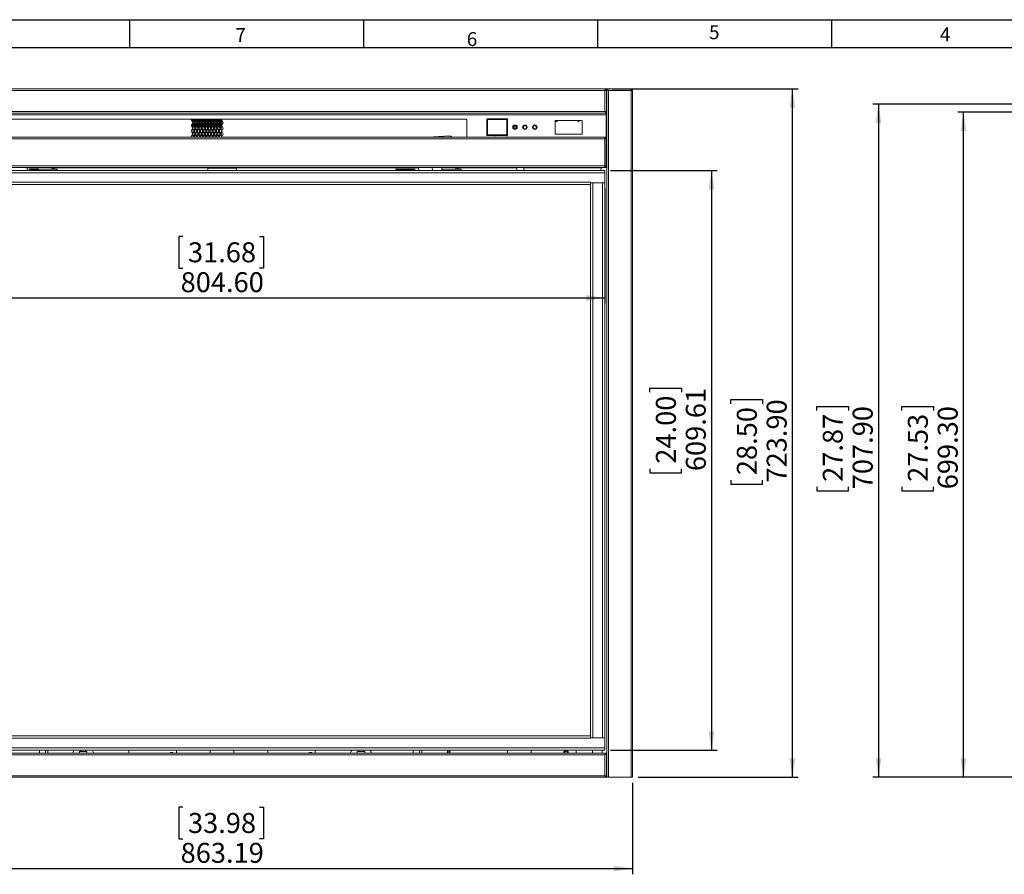
# Paper-space layout '图纸1(2)' of a CAD drawing. Units: millimetres. Extents: x 5 to 568, y 3 to 293.
# Drawn here: x 109 to 281, y 144 to 293 of the extents above; entities that cross this region are included whole.
import ezdxf

# ---------------------------------------------------------------- set-up
doc = ezdxf.new("R2010")
doc.units = ezdxf.units.MM
doc.layers.add('图框', color=7, linetype='Continuous', lineweight=30)
doc.layers.add('文字', color=7, linetype='Continuous')
doc.layers.add('文字说明', color=7, linetype='Continuous')
doc.styles.add('SLDTEXTSTYLE1', font='TXT', dxfattribs={"width": 0.6})
doc.styles.add('SLDTEXTSTYLE3', font='TXT', dxfattribs={"width": 0.589474})
doc.styles.add('SLDTEXTSTYLE8', font='TXT', dxfattribs={"width": 0.75})
doc.dimstyles.new('SLDDIMSTYLE1', dxfattribs={"dimtxt": 3.5, "dimasz": 3.302, "dimexe": 0, "dimexo": 0.0625, "dimgap": 0.875, "dimtad": 2, "dimlfac": 6, "dimrnd": 1e-09, "dimzin": 12, "dimdsep": 46, "dimtxsty": 'SLDTEXTSTYLE8', "dimsah": 1, "dimcen": 0.09, "dimadec": 0, "dimazin": 3, "dimtfac": 1, "dimtofl": 0, "dimtmove": 0, "dimatfit": 3, "dimfxl": 0, "dimfrac": 2, "dimtolj": 1, "dimtzin": 12, "dimarcsym": 0})
doc.dimstyles.new('SLDDIMSTYLE2', dxfattribs={"dimtxt": 3.5, "dimasz": 3.302, "dimexe": 0, "dimexo": 0.0625, "dimgap": 0.875, "dimtad": 2, "dimlfac": 6, "dimrnd": 1e-09, "dimzin": 4, "dimdsep": 46, "dimtxsty": 'SLDTEXTSTYLE8', "dimsah": 1, "dimcen": 0.09, "dimadec": 0, "dimazin": 1, "dimtfac": 1, "dimtofl": 0, "dimtmove": 0, "dimatfit": 3, "dimfxl": 0, "dimfrac": 2, "dimtolj": 1, "dimtzin": 12, "dimarcsym": 0})

# ---------------------------------------------------------------- blocks, each defined once
blk = doc.blocks.new('_D')
at = {"layer": '文字说明'}
for p, q in [((72.17, 159.6), (72.17, 143.6)), ((216.03, 159.6), (216.03, 143.6)), ((137.24, 155.39), (136.53, 155.39)), ((136.53, 155.39), (136.53, 149.83)), ((150.66, 155.39), (151.37, 155.39)), ((151.37, 155.39), (151.37, 149.83)), ((136.53, 149.83), (137.24, 149.83)), ((151.37, 149.83), (150.66, 149.83)), ((72.17, 144.6), (216.03, 144.6))]:
    blk.add_line(p, q, dxfattribs=at)
for points in [[(72.17, 144.6), (75.47, 144.09), (75.47, 145.1)], [(216.03, 144.6), (212.73, 145.1), (212.73, 144.09)]]:
    blk.add_solid(points, dxfattribs=at)
at = {"layer": '文字说明', "char_height": 3.5, "attachment_point": 1, "style": 'SLDTEXTSTYLE8'}
for s, insert in [('33.98', (138.13, 154.34)), ('863.19', (136.84, 149.11))]:
    blk.add_mtext(s, dxfattribs=dict(at, insert=insert))
blk = doc.blocks.new('_D_1')
at = {"layer": '文字说明'}
for p, q in [((212.43, 281.25), (245.03, 281.25)), ((244.03, 160.6), (244.03, 281.25)), ((233.24, 226.07), (233.24, 226.79)), ((233.24, 226.79), (238.8, 226.79)), ((238.8, 226.79), (238.8, 226.07)), ((233.24, 212.66), (233.24, 211.95)), ((238.8, 211.95), (238.8, 212.66)), ((233.24, 211.95), (238.8, 211.95)), ((217.03, 160.6), (245.03, 160.6))]:
    blk.add_line(p, q, dxfattribs=at)
for points in [[(244.03, 281.25), (243.53, 277.94), (244.54, 277.94)], [(244.03, 160.6), (244.54, 163.9), (243.53, 163.9)]]:
    blk.add_solid(points, dxfattribs=at)
at = {"layer": '文字说明', "char_height": 3.5, "attachment_point": 1, "rotation": 90, "style": 'SLDTEXTSTYLE8'}
for s, insert in [('723.90', (239.52, 212.26)), ('28.50', (234.29, 213.55))]:
    blk.add_mtext(s, dxfattribs=dict(at, insert=insert))
blk = doc.blocks.new('_D_2')
at = {"layer": '文字说明'}
for p, q in [((77.05, 263.79), (77.05, 243.61)), ((211.15, 263.79), (211.15, 243.61)), ((137.24, 255.4), (136.53, 255.4)), ((136.53, 255.4), (136.53, 249.85)), ((150.66, 255.4), (151.37, 255.4)), ((151.37, 255.4), (151.37, 249.85)), ((136.53, 249.85), (137.24, 249.85)), ((151.37, 249.85), (150.66, 249.85)), ((77.05, 244.61), (211.15, 244.61))]:
    blk.add_line(p, q, dxfattribs=at)
for points in [[(77.05, 244.61), (80.35, 244.1), (80.35, 245.12)], [(211.15, 244.61), (207.85, 245.12), (207.85, 244.1)]]:
    blk.add_solid(points, dxfattribs=at)
at = {"layer": '文字说明', "char_height": 3.5, "attachment_point": 1, "style": 'SLDTEXTSTYLE8'}
for s, insert in [('31.68', (138.13, 254.36)), ('804.60', (136.84, 249.12))]:
    blk.add_mtext(s, dxfattribs=dict(at, insert=insert))
blk = doc.blocks.new('_D_3')
at = {"layer": '文字说明'}
for p, q in [((212.15, 266.96), (230.86, 266.96)), ((229.86, 266.96), (229.86, 165.36)), ((219.07, 228.08), (219.07, 228.79)), ((219.07, 228.79), (224.62, 228.79)), ((224.62, 228.79), (224.62, 228.08)), ((219.07, 214.67), (219.07, 213.96)), ((219.07, 213.96), (224.62, 213.96)), ((224.62, 213.96), (224.62, 214.67)), ((212.15, 165.36), (230.86, 165.36))]:
    blk.add_line(p, q, dxfattribs=at)
for points in [[(229.86, 266.96), (229.35, 263.66), (230.37, 263.66)], [(229.86, 165.36), (230.37, 168.66), (229.35, 168.66)]]:
    blk.add_solid(points, dxfattribs=at)
at = {"layer": '文字说明', "char_height": 3.5, "attachment_point": 1, "rotation": 90, "style": 'SLDTEXTSTYLE8'}
for s, insert in [('609.61', (225.35, 214.26)), ('24.00', (220.11, 215.56))]:
    blk.add_mtext(s, dxfattribs=dict(at, insert=insert))
blk = doc.blocks.new('_D_5')
at = {"layer": '文字说明'}
for p, q in [((283.42, 277.15), (273, 277.15)), ((274, 160.6), (274, 277.15)), ((263.21, 224.9), (263.21, 225.61)), ((263.21, 225.61), (268.76, 225.61)), ((268.76, 225.61), (268.76, 224.9)), ((263.21, 211.49), (263.21, 210.78)), ((263.21, 210.78), (268.76, 210.78)), ((268.76, 210.78), (268.76, 211.49)), ((283.35, 160.6), (273, 160.6))]:
    blk.add_line(p, q, dxfattribs=at)
for points in [[(274, 277.15), (273.49, 273.84), (274.51, 273.84)], [(274, 160.6), (274.51, 163.9), (273.49, 163.9)]]:
    blk.add_solid(points, dxfattribs=at)
at = {"layer": '文字说明', "char_height": 3.5, "attachment_point": 1, "rotation": 90, "style": 'SLDTEXTSTYLE8'}
for s, insert in [('699.30', (269.49, 211.08)), ('27.53', (264.25, 212.37))]:
    blk.add_mtext(s, dxfattribs=dict(at, insert=insert))
blk = doc.blocks.new('_D_6')
at = {"layer": '文字说明'}
for p, q in [((316.86, 278.58), (258.1, 278.58)), ((259.1, 278.58), (259.1, 160.6)), ((248.3, 224.9), (248.3, 225.61)), ((248.3, 225.61), (253.86, 225.61)), ((253.86, 225.61), (253.86, 224.9)), ((248.3, 211.49), (248.3, 210.78)), ((248.3, 210.78), (253.86, 210.78)), ((253.86, 210.78), (253.86, 211.49)), ((283.35, 160.6), (258.1, 160.6))]:
    blk.add_line(p, q, dxfattribs=at)
for points in [[(259.1, 278.58), (258.59, 275.28), (259.61, 275.28)], [(259.1, 160.6), (259.61, 163.9), (258.59, 163.9)]]:
    blk.add_solid(points, dxfattribs=at)
at = {"layer": '文字说明', "char_height": 3.5, "attachment_point": 1, "rotation": 90, "style": 'SLDTEXTSTYLE8'}
for s, insert in [('707.90', (254.59, 211.08)), ('27.87', (249.35, 212.37))]:
    blk.add_mtext(s, dxfattribs=dict(at, insert=insert))

psp = doc.layouts.new('图纸1(2)')

# ---------------------------------------------------------------- linework, layer by layer
at = {"color": 7, "linetype": 'Continuous', "lineweight": 15}
for p, q in [((76.7682, 281.2466), (211.4348, 281.2466)), ((211.4348, 281.1133), (211.4348, 281.2466)), ((216.0343, 281.2466), (211.5343, 281.2466)), ((211.5343, 281.2466), (211.5343, 281.1133)), ((216.0343, 281.2466), (216.0343, 281.1133)), ((211.1681, 280.9799), (77.0349, 280.9799)), ((211.1681, 277.2799), (211.1681, 280.9799)), ((211.3015, 281.0709), (211.4348, 281.0709)), ((211.4348, 277.1889), (211.4348, 281.0709)), ((211.6676, 281.0709), (211.5343, 281.0709)), ((211.5343, 281.0709), (211.5343, 160.5966)), ((211.801, 280.9799), (215.7676, 280.9799)), ((211.801, 280.9799), (211.801, 160.5966)), ((215.7676, 280.9799), (215.7676, 160.5966)), ((216.0343, 281.0709), (215.901, 281.0709)), ((216.0343, 281.0709), (216.0343, 160.5966)), ((211.4348, 277.0132), (76.7682, 277.0132)), ((76.7915, 276.9802), (211.4115, 276.9802)), ((211.4115, 276.7135), (76.7915, 276.7135)), ((211.1681, 277.2799), (77.0349, 277.2799)), ((109.1765, 276.9802), (109.1765, 277.0132)), ((109.1765, 277.0066), (113.2205, 277.0066)), ((113.2205, 276.9802), (113.2205, 277.0132)), ((116.8594, 277.0066), (171.3437, 277.0066)), ((174.9815, 276.9802), (174.9815, 277.0132)), ((174.9815, 277.0066), (186.4348, 277.0066)), ((186.4348, 277.0066), (186.4348, 276.9802)), ((194.8213, 276.9802), (194.8213, 277.0132)), ((211.3015, 277.1889), (211.4348, 277.1889)), ((211.4115, 276.9802), (211.4115, 276.7135)), ((211.4115, 276.9455), (211.5237, 276.9455)), ((211.4115, 272.809), (211.4115, 276.7135)), ((211.4348, 277.1466), (211.4348, 277.0132)), ((211.4738, 277.1466), (211.4348, 277.1466)), ((211.4738, 277.0132), (211.4348, 277.0132)), ((211.4738, 277.0132), (211.4738, 277.1466)), ((211.5237, 276.9455), (211.5237, 160.5966)), ((211.5237, 276.9455), (211.5343, 276.9455)), ((186.964, 275.9219), (101.239, 275.9219)), ((138.7221, 275.9219), (138.6669, 275.8227)), ((138.6669, 275.8227), (138.8753, 275.4477)), ((138.8753, 275.2074), (138.6669, 274.8324)), ((138.6669, 274.8324), (138.8753, 274.4574)), ((139.048, 274.8966), (138.7026, 274.8966)), ((139.0452, 274.7633), (138.7054, 274.7633)), ((138.8415, 275.1466), (138.9091, 275.1466)), ((138.8753, 275.4477), (139.0836, 275.8227)), ((139.0836, 274.8324), (138.8753, 275.2074)), ((138.8753, 274.4574), (139.0836, 274.8324)), ((139.1503, 275.7026), (138.942, 275.3276)), ((138.942, 275.3276), (139.1503, 274.9525)), ((139.1503, 274.7123), (138.942, 274.3373)), ((138.942, 274.3373), (139.1503, 273.9623)), ((138.95, 275.3133), (139.3507, 275.3133)), ((139.0836, 275.8227), (139.0285, 275.9219)), ((139.0425, 275.1466), (139.2581, 275.1466)), ((139.3587, 275.3276), (139.1503, 275.7026)), ((139.1503, 274.9525), (139.3587, 275.3276)), ((139.3587, 274.3373), (139.1503, 274.7123)), ((139.1503, 273.9623), (139.3587, 274.3373)), ((139.2722, 275.9219), (139.2171, 275.8227)), ((139.2171, 275.8227), (139.4254, 275.4477)), ((139.4254, 275.2074), (139.2171, 274.8324)), ((139.2171, 274.8324), (139.4254, 274.4574)), ((139.5981, 274.8966), (139.2527, 274.8966)), ((139.5953, 274.7633), (139.2555, 274.7633)), ((139.3916, 275.1466), (139.4592, 275.1466)), ((139.4254, 275.4477), (139.6337, 275.8227)), ((139.6337, 274.8324), (139.4254, 275.2074)), ((139.4254, 274.4574), (139.6337, 274.8324)), ((139.7005, 275.7026), (139.4921, 275.3276)), ((139.4921, 275.3276), (139.7005, 274.9525)), ((139.7005, 274.7123), (139.4921, 274.3373)), ((139.4921, 274.3373), (139.7005, 273.9623)), ((139.5001, 275.3133), (139.9009, 275.3133)), ((139.6337, 275.8227), (139.5786, 275.9219)), ((139.5927, 275.1466), (139.8083, 275.1466)), ((139.9088, 275.3276), (139.7005, 275.7026)), ((139.7005, 274.9525), (139.9088, 275.3276)), ((139.9088, 274.3373), (139.7005, 274.7123)), ((139.7005, 273.9623), (139.9088, 274.3373)), ((139.8223, 275.9219), (139.7672, 275.8227)), ((139.7672, 275.8227), (139.9755, 275.4477)), ((139.9755, 275.2074), (139.7672, 274.8324)), ((139.7672, 274.8324), (139.9755, 274.4574)), ((140.1482, 274.8966), (139.8028, 274.8966)), ((140.1454, 274.7633), (139.8056, 274.7633)), ((139.9417, 275.1466), (140.0093, 275.1466)), ((139.9755, 275.4477), (140.1839, 275.8227)), ((140.1839, 274.8324), (139.9755, 275.2074)), ((139.9755, 274.4574), (140.1839, 274.8324)), ((140.2506, 275.7026), (140.0423, 275.3276)), ((140.0423, 275.3276), (140.2506, 274.9525)), ((140.2506, 274.7123), (140.0423, 274.3373)), ((140.0423, 274.3373), (140.2506, 273.9623)), ((140.0502, 275.3133), (140.451, 275.3133)), ((140.1839, 275.8227), (140.1288, 275.9219)), ((140.1428, 275.1466), (140.3584, 275.1466)), ((140.4589, 275.3276), (140.2506, 275.7026)), ((140.2506, 274.9525), (140.4589, 275.3276)), ((140.4589, 274.3373), (140.2506, 274.7123)), ((140.2506, 273.9623), (140.4589, 274.3373)), ((140.3724, 275.9219), (140.3173, 275.8227)), ((140.3173, 275.8227), (140.5257, 275.4477)), ((140.5257, 275.2074), (140.3173, 274.8324)), ((140.3173, 274.8324), (140.5257, 274.4574)), ((140.6984, 274.8966), (140.353, 274.8966)), ((140.6956, 274.7633), (140.3558, 274.7633)), ((140.4919, 275.1466), (140.5595, 275.1466)), ((140.5257, 275.4477), (140.734, 275.8227)), ((140.734, 274.8324), (140.5257, 275.2074)), ((140.5257, 274.4574), (140.734, 274.8324)), ((140.8007, 275.7026), (140.5924, 275.3276)), ((140.5924, 275.3276), (140.8007, 274.9525)), ((140.8007, 274.7123), (140.5924, 274.3373)), ((140.5924, 274.3373), (140.8007, 273.9623)), ((140.6003, 275.3133), (141.0011, 275.3133)), ((140.734, 275.8227), (140.6789, 275.9219)), ((140.6929, 275.1466), (140.9085, 275.1466)), ((141.0091, 275.3276), (140.8007, 275.7026)), ((140.8007, 274.9525), (141.0091, 275.3276)), ((141.0091, 274.3373), (140.8007, 274.7123)), ((140.8007, 273.9623), (141.0091, 274.3373)), ((140.9226, 275.9219), (140.8675, 275.8227)), ((140.8675, 275.8227), (141.0758, 275.4477)), ((141.0758, 275.2074), (140.8675, 274.8324)), ((140.8675, 274.8324), (141.0758, 274.4574)), ((141.2485, 274.8966), (140.9031, 274.8966)), ((141.2457, 274.7633), (140.9059, 274.7633)), ((141.042, 275.1466), (141.1096, 275.1466)), ((141.0758, 275.4477), (141.2841, 275.8227)), ((141.2841, 274.8324), (141.0758, 275.2074)), ((141.0758, 274.4574), (141.2841, 274.8324)), ((141.3509, 275.7026), (141.1425, 275.3276)), ((141.1425, 275.3276), (141.3509, 274.9525)), ((141.3509, 274.7123), (141.1425, 274.3373)), ((141.1425, 274.3373), (141.3509, 273.9623)), ((141.1505, 275.3133), (141.5513, 275.3133)), ((141.2841, 275.8227), (141.229, 275.9219)), ((141.2431, 275.1466), (141.4587, 275.1466)), ((141.5592, 275.3276), (141.3509, 275.7026)), ((141.3509, 274.9525), (141.5592, 275.3276)), ((141.5592, 274.3373), (141.3509, 274.7123)), ((141.3509, 273.9623), (141.5592, 274.3373)), ((141.4727, 275.9219), (141.4176, 275.8227)), ((141.4176, 275.8227), (141.6259, 275.4477)), ((141.6259, 275.2074), (141.4176, 274.8324)), ((141.4176, 274.8324), (141.6259, 274.4574)), ((141.7986, 274.8966), (141.4532, 274.8966)), ((141.7958, 274.7633), (141.456, 274.7633)), ((141.5921, 275.1466), (141.6597, 275.1466)), ((141.6259, 275.4477), (141.8343, 275.8227)), ((141.8343, 274.8324), (141.6259, 275.2074)), ((141.6259, 274.4574), (141.8343, 274.8324)), ((141.901, 275.7026), (141.6927, 275.3276)), ((141.6927, 275.3276), (141.901, 274.9525)), ((141.901, 274.7123), (141.6927, 274.3373)), ((141.6927, 274.3373), (141.901, 273.9623)), ((141.7006, 275.3133), (142.1014, 275.3133)), ((141.8343, 275.8227), (141.7792, 275.9219)), ((141.7932, 275.1466), (142.0088, 275.1466)), ((142.1093, 275.3276), (141.901, 275.7026)), ((141.901, 274.9525), (142.1093, 275.3276)), ((142.1093, 274.3373), (141.901, 274.7123)), ((141.901, 273.9623), (142.1093, 274.3373)), ((142.0228, 275.9219), (141.9677, 275.8227)), ((141.9677, 275.8227), (142.1761, 275.4477)), ((142.1761, 275.2074), (141.9677, 274.8324)), ((141.9677, 274.8324), (142.1761, 274.4574)), ((142.3487, 274.8966), (142.0034, 274.8966)), ((142.346, 274.7633), (142.0062, 274.7633)), ((142.1423, 275.1466), (142.2099, 275.1466)), ((142.1761, 275.4477), (142.3844, 275.8227)), ((142.3844, 274.8324), (142.1761, 275.2074)), ((142.1761, 274.4574), (142.3844, 274.8324)), ((142.4511, 275.7026), (142.2428, 275.3276)), ((142.2428, 275.3276), (142.4511, 274.9525)), ((142.4511, 274.7123), (142.2428, 274.3373)), ((142.2428, 274.3373), (142.4511, 273.9623)), ((142.2507, 275.3133), (142.6515, 275.3133)), ((142.3844, 275.8227), (142.3293, 275.9219)), ((142.3433, 275.1466), (142.5589, 275.1466)), ((142.6595, 275.3276), (142.4511, 275.7026)), ((142.4511, 274.9525), (142.6595, 275.3276)), ((142.6595, 274.3373), (142.4511, 274.7123)), ((142.4511, 273.9623), (142.6595, 274.3373)), ((142.573, 275.9219), (142.5178, 275.8227)), ((142.5178, 275.8227), (142.7262, 275.4477)), ((142.7262, 275.2074), (142.5178, 274.8324)), ((142.5178, 274.8324), (142.7262, 274.4574)), ((142.8989, 274.8966), (142.5535, 274.8966)), ((142.8961, 274.7633), (142.5563, 274.7633)), ((142.6924, 275.1466), (142.76, 275.1466)), ((142.7262, 275.4477), (142.9345, 275.8227)), ((142.9345, 274.8324), (142.7262, 275.2074)), ((142.7262, 274.4574), (142.9345, 274.8324)), ((143.0012, 275.7026), (142.7929, 275.3276)), ((142.7929, 275.3276), (143.0012, 274.9525)), ((143.0012, 274.7123), (142.7929, 274.3373)), ((142.7929, 274.3373), (143.0012, 273.9623)), ((142.8009, 275.3133), (143.2016, 275.3133)), ((142.9345, 275.8227), (142.8794, 275.9219)), ((142.8934, 275.1466), (143.109, 275.1466)), ((143.2096, 275.3276), (143.0012, 275.7026)), ((143.0012, 274.9525), (143.2096, 275.3276)), ((143.2096, 274.3373), (143.0012, 274.7123)), ((143.0012, 273.9623), (143.2096, 274.3373)), ((143.1231, 275.9219), (143.068, 275.8227)), ((143.068, 275.8227), (143.2763, 275.4477)), ((143.2763, 275.2074), (143.068, 274.8324)), ((143.068, 274.8324), (143.2763, 274.4574)), ((143.449, 274.8966), (143.1036, 274.8966)), ((143.4462, 274.7633), (143.1064, 274.7633)), ((143.2425, 275.1466), (143.3101, 275.1466)), ((143.2763, 275.4477), (143.4846, 275.8227)), ((143.4846, 274.8324), (143.2763, 275.2074)), ((143.2763, 274.4574), (143.4846, 274.8324)), ((143.5514, 275.7026), (143.343, 275.3276)), ((143.343, 275.3276), (143.5514, 274.9525)), ((143.5514, 274.7123), (143.343, 274.3373)), ((143.343, 274.3373), (143.5514, 273.9623)), ((143.351, 275.3133), (143.7518, 275.3133)), ((143.4846, 275.8227), (143.4295, 275.9219)), ((143.4436, 275.1466), (143.6592, 275.1466)), ((143.7597, 275.3276), (143.5514, 275.7026)), ((143.5514, 274.9525), (143.7597, 275.3276)), ((143.7597, 274.3373), (143.5514, 274.7123)), ((143.5514, 273.9623), (143.7597, 274.3373)), ((143.6732, 275.9219), (143.6181, 275.8227)), ((143.6181, 275.8227), (143.8264, 275.4477)), ((143.8264, 275.2074), (143.6181, 274.8324)), ((143.6181, 274.8324), (143.8264, 274.4574)), ((143.9991, 274.8966), (143.6537, 274.8966)), ((143.9963, 274.7633), (143.6565, 274.7633)), ((143.7926, 275.1466), (143.8602, 275.1466)), ((143.8264, 275.4477), (144.0348, 275.8227)), ((144.0348, 274.8324), (143.8264, 275.2074)), ((143.8264, 274.4574), (144.0348, 274.8324)), ((144.1015, 275.7026), (143.8932, 275.3276)), ((143.8932, 275.3276), (144.1015, 274.9525)), ((144.1015, 274.7123), (143.8932, 274.3373)), ((143.8932, 274.3373), (144.1015, 273.9623)), ((143.9011, 275.3133), (144.3019, 275.3133)), ((144.0348, 275.8227), (143.9797, 275.9219)), ((143.9937, 275.1466), (144.2093, 275.1466)), ((144.3098, 275.3276), (144.1015, 275.7026)), ((144.1015, 274.9525), (144.3098, 275.3276)), ((144.3098, 274.3373), (144.1015, 274.7123)), ((144.1015, 273.9623), (144.3098, 274.3373)), ((186.964, 272.7799), (186.964, 275.9219)), ((190.5032, 275.9885), (190.5032, 273.0719)), ((194.0865, 275.9885), (190.5032, 275.9885)), ((193.9928, 275.8635), (190.6262, 275.8635)), ((190.6262, 275.8635), (190.6262, 273.1969)), ((193.9928, 273.1969), (193.9928, 275.8635)), ((194.0865, 273.0719), (194.0865, 275.9885)), ((202.439, 275.7047), (202.439, 273.288)), ((207.2057, 275.7047), (202.439, 275.7047)), ((207.2057, 273.288), (207.2057, 275.7047)), ((211.4098, 272.7799), (76.7932, 272.7799)), ((138.8753, 274.2172), (138.6669, 273.8422)), ((138.6669, 273.8422), (138.8753, 273.4672)), ((138.8753, 273.227), (138.6669, 272.852)), ((138.6669, 272.852), (138.707, 272.7799)), ((139.0836, 273.8422), (138.8753, 274.2172)), ((138.8753, 273.4672), (139.0836, 273.8422)), ((139.0836, 272.852), (138.8753, 273.227)), ((139.1503, 273.7221), (138.942, 273.3471)), ((138.942, 273.3471), (139.1503, 272.9721)), ((139.0436, 272.7799), (139.0836, 272.852)), ((139.3587, 273.3471), (139.1503, 273.7221)), ((139.1503, 272.9721), (139.3587, 273.3471)), ((139.4254, 274.2172), (139.2171, 273.8422)), ((139.2171, 273.8422), (139.4254, 273.4672)), ((139.4254, 273.227), (139.2171, 272.852)), ((139.2171, 272.852), (139.2571, 272.7799)), ((139.6337, 273.8422), (139.4254, 274.2172)), ((139.4254, 273.4672), (139.6337, 273.8422)), ((139.6337, 272.852), (139.4254, 273.227)), ((139.7005, 273.7221), (139.4921, 273.3471)), ((139.4921, 273.3471), (139.7005, 272.9721)), ((139.5937, 272.7799), (139.6337, 272.852)), ((139.9088, 273.3471), (139.7005, 273.7221)), ((139.7005, 272.9721), (139.9088, 273.3471)), ((139.9755, 274.2172), (139.7672, 273.8422)), ((139.7672, 273.8422), (139.9755, 273.4672)), ((139.9755, 273.227), (139.7672, 272.852)), ((139.7672, 272.852), (139.8072, 272.7799)), ((140.1839, 273.8422), (139.9755, 274.2172)), ((139.9755, 273.4672), (140.1839, 273.8422)), ((140.1839, 272.852), (139.9755, 273.227)), ((140.2506, 273.7221), (140.0423, 273.3471)), ((140.0423, 273.3471), (140.2506, 272.9721)), ((140.1438, 272.7799), (140.1839, 272.852)), ((140.4589, 273.3471), (140.2506, 273.7221)), ((140.2506, 272.9721), (140.4589, 273.3471)), ((140.5257, 274.2172), (140.3173, 273.8422)), ((140.3173, 273.8422), (140.5257, 273.4672)), ((140.5257, 273.227), (140.3173, 272.852)), ((140.3173, 272.852), (140.3574, 272.7799)), ((140.734, 273.8422), (140.5257, 274.2172)), ((140.5257, 273.4672), (140.734, 273.8422)), ((140.734, 272.852), (140.5257, 273.227)), ((140.8007, 273.7221), (140.5924, 273.3471)), ((140.5924, 273.3471), (140.8007, 272.9721)), ((140.694, 272.7799), (140.734, 272.852)), ((141.0091, 273.3471), (140.8007, 273.7221)), ((140.8007, 272.9721), (141.0091, 273.3471)), ((141.0758, 274.2172), (140.8675, 273.8422)), ((140.8675, 273.8422), (141.0758, 273.4672)), ((141.0758, 273.227), (140.8675, 272.852)), ((140.8675, 272.852), (140.9075, 272.7799)), ((141.2841, 273.8422), (141.0758, 274.2172)), ((141.0758, 273.4672), (141.2841, 273.8422)), ((141.2841, 272.852), (141.0758, 273.227)), ((141.3509, 273.7221), (141.1425, 273.3471)), ((141.1425, 273.3471), (141.3509, 272.9721)), ((141.2441, 272.7799), (141.2841, 272.852)), ((141.5592, 273.3471), (141.3509, 273.7221)), ((141.3509, 272.9721), (141.5592, 273.3471)), ((141.6259, 274.2172), (141.4176, 273.8422)), ((141.4176, 273.8422), (141.6259, 273.4672)), ((141.6259, 273.227), (141.4176, 272.852)), ((141.4176, 272.852), (141.4576, 272.7799)), ((141.8343, 273.8422), (141.6259, 274.2172)), ((141.6259, 273.4672), (141.8343, 273.8422)), ((141.8343, 272.852), (141.6259, 273.227)), ((141.901, 273.7221), (141.6927, 273.3471)), ((141.6927, 273.3471), (141.901, 272.9721)), ((141.7942, 272.7799), (141.8343, 272.852)), ((142.1093, 273.3471), (141.901, 273.7221)), ((141.901, 272.9721), (142.1093, 273.3471)), ((142.1761, 274.2172), (141.9677, 273.8422)), ((141.9677, 273.8422), (142.1761, 273.4672)), ((142.1761, 273.227), (141.9677, 272.852)), ((141.9677, 272.852), (142.0077, 272.7799)), ((142.3844, 273.8422), (142.1761, 274.2172)), ((142.1761, 273.4672), (142.3844, 273.8422)), ((142.3844, 272.852), (142.1761, 273.227)), ((142.4511, 273.7221), (142.2428, 273.3471)), ((142.2428, 273.3471), (142.4511, 272.9721)), ((142.3444, 272.7799), (142.3844, 272.852)), ((142.6595, 273.3471), (142.4511, 273.7221)), ((142.4511, 272.9721), (142.6595, 273.3471)), ((142.7262, 274.2172), (142.5178, 273.8422)), ((142.5178, 273.8422), (142.7262, 273.4672)), ((142.7262, 273.227), (142.5178, 272.852)), ((142.5178, 272.852), (142.5579, 272.7799)), ((142.9345, 273.8422), (142.7262, 274.2172)), ((142.7262, 273.4672), (142.9345, 273.8422)), ((142.9345, 272.852), (142.7262, 273.227)), ((143.0012, 273.7221), (142.7929, 273.3471)), ((142.7929, 273.3471), (143.0012, 272.9721)), ((142.8945, 272.7799), (142.9345, 272.852)), ((143.2096, 273.3471), (143.0012, 273.7221)), ((143.0012, 272.9721), (143.2096, 273.3471)), ((143.2763, 274.2172), (143.068, 273.8422)), ((143.068, 273.8422), (143.2763, 273.4672)), ((143.2763, 273.227), (143.068, 272.852)), ((143.068, 272.852), (143.108, 272.7799)), ((143.4846, 273.8422), (143.2763, 274.2172)), ((143.2763, 273.4672), (143.4846, 273.8422)), ((143.4846, 272.852), (143.2763, 273.227)), ((143.5514, 273.7221), (143.343, 273.3471)), ((143.343, 273.3471), (143.5514, 272.9721)), ((143.4446, 272.7799), (143.4846, 272.852)), ((143.7597, 273.3471), (143.5514, 273.7221)), ((143.5514, 272.9721), (143.7597, 273.3471)), ((143.8264, 274.2172), (143.6181, 273.8422)), ((143.6181, 273.8422), (143.8264, 273.4672)), ((143.8264, 273.227), (143.6181, 272.852)), ((143.6181, 272.852), (143.6581, 272.7799)), ((144.0348, 273.8422), (143.8264, 274.2172)), ((143.8264, 273.4672), (144.0348, 273.8422)), ((144.0348, 272.852), (143.8264, 273.227)), ((144.1015, 273.7221), (143.8932, 273.3471)), ((143.8932, 273.3471), (144.1015, 272.9721)), ((143.9947, 272.7799), (144.0348, 272.852)), ((144.3098, 273.3471), (144.1015, 273.7221)), ((144.1015, 272.9721), (144.3098, 273.3471)), ((183.9805, 273.0109), (180.1663, 272.7799)), ((190.5032, 273.0719), (194.0865, 273.0719)), ((190.6262, 273.1969), (193.9928, 273.1969)), ((193.9928, 273.1802), (191.9095, 273.1802)), ((191.9095, 273.1802), (191.9095, 273.0719)), ((191.9095, 272.8737), (191.9095, 272.7799)), ((193.9928, 273.1802), (193.9928, 273.0719)), ((193.9928, 272.8737), (193.9928, 272.7799)), ((202.439, 273.288), (207.2057, 273.288)), ((211.2765, 272.6043), (211.4098, 272.6043)), ((211.4098, 272.6466), (211.4098, 272.7799)), ((211.4098, 272.6466), (211.4098, 272.6045)), ((211.4098, 267.6639), (211.4098, 272.6043)), ((211.4115, 268.0135), (211.4115, 272.6175)), ((211.1432, 272.5133), (77.0598, 272.5133)), ((211.1432, 267.7549), (211.1432, 272.5133)), ((211.4098, 267.4882), (76.7932, 267.4882)), ((211.1432, 267.7549), (77.0598, 267.7549)), ((109.9703, 266.9601), (109.9703, 267.4882)), ((111.5569, 267.4469), (109.9703, 267.4469)), ((111.8203, 267.4332), (109.9703, 267.4332)), ((111.5569, 267.4469), (111.5569, 267.4882)), ((111.8203, 267.4469), (111.5569, 267.4469)), ((111.8203, 267.1969), (111.8203, 267.4882)), ((114.3036, 267.4882), (114.3036, 267.1969)), ((114.3036, 267.4469), (114.3203, 267.4469)), ((114.4017, 267.4332), (114.3036, 267.4332)), ((141.6015, 267.4332), (114.6634, 267.4332)), ((141.6015, 267.4469), (141.6015, 267.4882)), ((146.6015, 267.4469), (141.6015, 267.4469)), ((141.6015, 267.4469), (141.6015, 267.3576)), ((146.6015, 267.4469), (146.6015, 267.4882)), ((146.6015, 267.4469), (146.6015, 267.3576)), ((178.5378, 267.4332), (146.6015, 267.4332)), ((176.513, 267.4882), (176.513, 267.4469)), ((178.537, 267.4469), (176.513, 267.4469)), ((178.5345, 267.4882), (178.5665, 266.9601)), ((180.9542, 266.9601), (180.9222, 267.4882)), ((182.333, 267.4469), (180.9247, 267.4469)), ((182.333, 267.4469), (182.333, 267.4882)), ((182.5963, 267.4469), (182.333, 267.4469)), ((182.5963, 267.1969), (182.5963, 267.4882)), ((185.0796, 267.4882), (185.0796, 267.1969)), ((185.0796, 267.4469), (185.0963, 267.4469)), ((185.1777, 267.4332), (185.0796, 267.4332)), ((195.7445, 267.4332), (185.4394, 267.4332)), ((195.7445, 267.4882), (195.7445, 266.9601)), ((196.9945, 266.9601), (196.9945, 267.4882)), ((210.5668, 267.4332), (196.9945, 267.4332)), ((210.3897, 266.9601), (210.5668, 267.4332)), ((210.5668, 267.4332), (210.5668, 267.4882)), ((211.2765, 267.6639), (211.4098, 267.6639)), ((211.4098, 268.0135), (211.4115, 268.0135)), ((211.4098, 267.6639), (211.4098, 267.6135)), ((211.4098, 267.6216), (211.4098, 267.4882)), ((211.1515, 266.9601), (77.0515, 266.9601)), ((211.1515, 266.5434), (77.0515, 266.5434)), ((110.3515, 267.064), (110.3515, 267.1497)), ((111.8203, 267.1497), (110.3515, 267.1497)), ((111.8203, 267.064), (110.3515, 267.064)), ((110.3515, 266.9601), (110.3515, 267.064)), ((111.8203, 267.1969), (111.8203, 266.9601)), ((111.8203, 267.1969), (114.3036, 267.1969)), ((114.3036, 267.1969), (115.2369, 267.1969)), ((115.2369, 266.9601), (115.2369, 267.1969)), ((146.6015, 267.3576), (141.6015, 267.3576)), ((141.6015, 267.3576), (141.6015, 266.9601)), ((146.6015, 267.3576), (146.6015, 266.9601)), ((174.5182, 267.1497), (174.5182, 267.064)), ((177.8515, 267.1497), (174.5182, 267.1497)), ((177.8515, 267.064), (174.5182, 267.064)), ((174.5182, 267.064), (174.5182, 266.9601)), ((177.8515, 267.064), (177.8515, 267.1497)), ((177.8515, 266.9601), (177.8515, 267.064)), ((182.5963, 267.1969), (182.5963, 266.9601)), ((182.5963, 267.1969), (185.0796, 267.1969)), ((185.0796, 267.1969), (186.013, 267.1969)), ((186.013, 266.9601), (186.013, 267.1969)), ((211.1515, 266.5434), (211.1515, 266.9601)), ((211.1515, 264.7934), (211.1515, 266.5434)), ((79.5598, 264.8768), (208.6432, 264.8768)), ((79.5598, 264.4601), (208.6432, 264.4601)), ((208.6432, 264.8768), (208.6432, 264.7934)), ((208.6432, 264.4601), (208.6432, 264.7934)), ((211.1515, 264.7934), (208.6432, 264.7934)), ((208.6515, 167.5419), (208.6515, 264.7773)), ((208.6515, 264.7773), (209.0682, 264.7773)), ((209.0648, 264.7934), (209.0766, 264.7773)), ((209.0682, 264.7773), (209.0682, 167.5419)), ((209.0682, 264.7773), (210.7348, 264.7773)), ((210.7348, 167.5419), (210.7348, 264.7773)), ((211.1515, 264.7773), (210.7348, 264.7773)), ((210.9848, 264.7934), (210.9848, 264.7789)), ((210.9848, 264.7789), (211.1515, 264.7789)), ((210.9848, 264.7789), (210.9848, 264.7773)), ((211.1515, 264.7934), (211.1515, 264.7789)), ((211.1515, 264.7773), (211.1515, 264.7789)), ((211.1515, 167.5419), (211.1515, 264.7773)), ((208.6432, 167.8591), (79.5598, 167.8591)), ((208.6432, 167.4424), (79.5598, 167.4424)), ((208.6432, 167.5258), (208.6432, 167.8591)), ((208.6432, 167.5258), (208.6432, 167.4424)), ((211.1515, 167.5258), (208.6432, 167.5258)), ((209.0682, 167.5419), (208.6515, 167.5419)), ((209.0766, 167.5419), (209.0648, 167.5258)), ((210.7348, 167.5419), (209.0682, 167.5419)), ((210.7348, 167.5419), (211.1515, 167.5419)), ((210.9848, 167.5403), (210.9848, 167.5419)), ((210.9848, 167.5403), (211.1515, 167.5403)), ((210.9848, 167.5403), (210.9848, 167.5258)), ((211.1515, 167.5403), (211.1515, 167.5419)), ((211.1515, 167.5403), (211.1515, 167.5258)), ((211.1515, 167.5258), (211.1515, 165.7758)), ((77.0515, 165.7758), (211.1515, 165.7758)), ((211.1515, 165.3591), (211.1515, 165.7758)), ((76.7682, 164.8299), (211.4348, 164.8299)), ((211.1681, 164.5633), (77.0349, 164.5633)), ((78.8148, 165.3591), (209.3882, 165.3591)), ((112.1098, 165.3591), (112.1098, 164.8299)), ((113.6015, 165.3591), (113.6015, 164.8299)), ((117.9648, 164.9471), (117.9648, 164.8299)), ((119.1015, 165.1133), (119.1015, 164.8299)), ((119.1015, 165.1133), (120.4348, 165.1133)), ((120.4348, 164.8299), (120.4348, 165.1133)), ((121.5716, 164.8299), (121.5716, 164.9471)), ((127.7682, 165.3591), (127.7682, 164.8299)), ((136.1015, 165.3591), (136.1015, 164.8299)), ((142.0182, 165.3591), (142.0182, 164.8299)), ((146.1848, 165.3591), (146.1848, 164.8299)), ((152.1015, 165.3591), (152.1015, 164.8299)), ((160.4348, 165.3591), (160.4348, 164.8299)), ((166.6314, 164.9471), (166.6314, 164.8299)), ((167.7682, 165.1133), (167.7682, 164.8299)), ((167.7682, 165.1133), (169.1015, 165.1133)), ((169.1015, 164.8299), (169.1015, 165.1133)), ((170.2382, 164.8299), (170.2382, 164.9471)), ((177.6098, 165.3591), (177.6098, 164.8299)), ((179.1015, 165.3591), (179.1015, 164.8299)), ((183.6125, 165.3591), (183.6125, 164.8299)), ((183.8125, 165.3591), (183.8125, 164.8299)), ((194.0815, 165.3591), (194.0815, 164.8299)), ((198.2482, 165.3591), (198.2482, 164.8299)), ((204.1259, 165.0391), (204.1259, 164.8299)), ((206.1125, 165.3591), (206.1125, 164.8299)), ((206.1365, 164.8299), (206.1365, 165.3591)), ((208.9985, 165.3591), (208.9985, 164.8299)), ((209.3882, 165.3591), (210.2809, 165.3591)), ((210.2809, 165.3591), (211.1515, 165.3591)), ((210.6707, 164.8299), (210.6707, 165.3591)), ((211.1681, 160.8633), (211.1681, 164.5633)), ((211.3015, 164.6543), (211.4348, 164.6543)), ((211.4348, 164.6966), (211.4348, 164.8299)), ((211.4348, 160.7723), (211.4348, 164.6543)), ((211.4348, 160.5966), (76.7682, 160.5966)), ((211.1681, 160.8633), (77.0349, 160.8633)), ((211.2834, 160.7807), (211.2914, 160.7952)), ((211.3015, 160.7723), (211.4348, 160.7723)), ((211.4348, 160.7299), (211.4348, 160.5966)), ((211.5237, 160.5966), (211.4348, 160.5966)), ((211.5343, 160.5966), (211.5237, 160.5966)), ((211.5343, 160.5966), (211.801, 160.5966)), ((215.7676, 160.5966), (211.801, 160.5966)), ((215.7676, 160.5966), (216.0343, 160.5966))]:
    psp.add_line(p, q, dxfattribs=at)
at = {"color": 8, "linetype": 'Continuous', "lineweight": 15}
for p, q in [((173.3794, 277.0132), (173.3794, 276.9802)), ((138.7, 275.7633), (139.0506, 275.7633)), ((139.2501, 275.7633), (139.6007, 275.7633)), ((139.8002, 275.7633), (140.1509, 275.7633)), ((140.3503, 275.7633), (140.701, 275.7633)), ((140.9005, 275.7633), (141.2511, 275.7633)), ((141.4506, 275.7633), (141.8013, 275.7633)), ((142.0007, 275.7633), (142.3514, 275.7633)), ((142.5509, 275.7633), (142.9015, 275.7633)), ((143.101, 275.7633), (143.4516, 275.7633)), ((143.6511, 275.7633), (144.0018, 275.7633)), ((211.2293, 272.5545), (211.197, 272.5545)), ((114.3203, 267.4882), (114.3203, 267.4469)), ((185.0963, 267.4882), (185.0963, 267.4469)), ((210.6848, 264.7773), (210.6848, 264.7934)), ((210.6848, 167.5258), (210.6848, 167.5419)), ((113.1848, 165.3591), (113.1848, 164.8299)), ((178.6848, 165.3591), (178.6848, 164.8299)), ((184.0125, 164.8299), (184.0125, 165.3591))]:
    psp.add_line(p, q, dxfattribs=at)
at = {"color": 7, "linetype": 'Continuous', "lineweight": 15, "flags": 128}
for points in [[(211.2769, 277.2028), (211.279, 277.2058), (211.2855, 277.2166)], [(211.402, 277.1519), (211.4145, 277.1779), (211.4187, 277.1887)], [(211.5343, 277.1384), (211.5216, 277.1415), (211.4738, 277.1466)], [(202.8338, 275.7047), (202.8295, 275.6725), (202.807, 275.5866), (202.7735, 275.5291), (202.7338, 275.5089), (202.6942, 275.5291), (202.6606, 275.5866), (202.6382, 275.6725), (202.6339, 275.7047)], [(206.6597, 275.7047), (206.6554, 275.6725), (206.633, 275.5866), (206.5994, 275.5291), (206.5598, 275.5089), (206.5201, 275.5291), (206.4865, 275.5866), (206.4641, 275.6725), (206.4598, 275.7047)], [(211.4092, 160.7325), (211.4161, 160.7478), (211.4246, 160.7716)]]:
    psp.add_lwpolyline(points, dxfattribs=at)
at = {"color": 7, "linetype": 'Continuous', "lineweight": 15}
for centre, radius in [((195.4198, 274.5302), 0.3969), ((195.4345, 274.5302), 0.3208), ((195.4345, 274.5302), 0.1885), ((197.1555, 274.5302), 0.3969), ((197.1695, 274.5302), 0.2836), ((198.8912, 274.5302), 0.3969), ((198.8912, 274.5302), 0.2836)]:
    psp.add_circle(centre, radius, dxfattribs=at)
for centre, radius, start, end in [((114.8215, 276.8054), 0.2079, 57.238946, 89.697358), ((116.8069, 276.8054), 0.2079, 57.238946, 89.697358), ((171.3961, 276.8054), 0.2079, 90.302642, 122.761054), ((173.3804, 276.8054), 0.2079, 90.302642, 122.761054), ((211.4735, 276.8979), 0.1153, 58.171184, 89.848621), ((203.167, 275.7372), 0.4117, 184.538879, 205.424438), ((206.9929, 275.7372), 0.4117, 184.538902, 205.422702), ((184.0045, 272.6147), 0.3969, 24.597901, 93.465066), ((114.3203, 267.1969), 0.25, 0, 90), ((114.3203, 267.1969), 0.4167, 0, 44.37531), ((185.0963, 267.1969), 0.25, 0, 90), ((185.0963, 267.1969), 0.4167, 0, 44.37531), ((118.5292, 164.8604), 0.571, 119.155016, 171.270415), ((119.7682, 165.1133), 0.4167, 143.842992, 180), ((119.7682, 165.1133), 0.4167, 0, 36.157008), ((121.0072, 164.8604), 0.571, 8.729585, 60.844984), ((135.2682, 164.5633), 0.3958, 42.352055, 137.647945), ((159.6015, 164.5633), 0.3958, 42.352055, 137.647945), ((167.1958, 164.8604), 0.571, 119.155016, 171.270415), ((168.4348, 165.1133), 0.4167, 143.842992, 180), ((168.4348, 165.1133), 0.4167, 0, 36.157008), ((169.6738, 164.8604), 0.571, 8.729585, 60.844984), ((204.3493, 164.8966), 0.3958, 350.303972, 189.696028), ((204.3493, 164.8966), 0.265, 345.429426, 194.570574)]:
    psp.add_arc(centre, radius, start, end, dxfattribs=at)
for points, knots in [([(211.1681, 280.9799), (211.1908, 281.0155), (211.2361, 281.0867), (211.304, 281.176), (211.3703, 281.2356), (211.4139, 281.243), (211.4348, 281.2466)], [0, 0, 0, 0, 0.25465151, 0.50954411, 0.76443605, 1, 1, 1, 1]), ([(211.5343, 281.2466), (211.5569, 281.2424), (211.6022, 281.2341), (211.6702, 281.1701), (211.7365, 281.0813), (211.78, 281.0128), (211.801, 280.9799)], [0, 0, 0, 0, 0.254651953, 0.509546085, 0.764432803, 1, 1, 1, 1]), ([(215.7676, 280.9799), (215.7898, 281.0148), (215.8121, 281.0497), (215.8565, 281.1142), (215.8787, 281.1438), (215.9232, 281.1932), (215.9454, 281.2129), (215.9898, 281.2396), (216.0121, 281.2466), (216.0343, 281.2466)], [0, 0, 0, 0, 0.25, 0.25, 0.5, 0.5, 0.75, 0.75, 1, 1, 1, 1]), ([(211.1681, 280.9799), (211.1991, 281.0041), (211.2611, 281.0525), (211.3501, 281.1039), (211.4079, 281.1103), (211.4348, 281.1133)], [0, 0, 0, 0, 0.34814625, 0.69753709, 1, 1, 1, 1]), ([(211.4348, 281.0709), (211.4308, 281.0633), (211.4228, 281.0482), (211.3611, 281.0254), (211.273, 281.0027), (211.2031, 280.9875), (211.1681, 280.9799)], [0, 0, 0, 0, 0.24999716, 0.49999651, 0.74999193, 1, 1, 1, 1]), ([(211.3015, 281.0709), (211.2995, 281.0633), (211.2954, 281.0482), (211.2646, 281.0254), (211.2205, 281.0027), (211.1856, 280.9875), (211.1681, 280.9799)], [0, 0, 0, 0, 0.24999543, 0.49999276, 0.74999498, 1, 1, 1, 1]), ([(211.5343, 281.1133), (211.5652, 281.1093), (211.6273, 281.1014), (211.7162, 281.0461), (211.7741, 281.0009), (211.801, 280.9799)], [0, 0, 0, 0, 0.3481372, 0.69752649, 1, 1, 1, 1]), ([(211.801, 280.9799), (211.766, 280.9875), (211.7312, 280.9951), (211.6667, 281.0103), (211.6371, 281.0178), (211.5877, 281.033), (211.5679, 281.0406), (211.5412, 281.0558), (211.5343, 281.0633), (211.5343, 281.0709)], [0, 0, 0, 0, 0.25, 0.25, 0.5, 0.5, 0.75, 0.75, 1, 1, 1, 1]), ([(211.6676, 281.0709), (211.6676, 281.0633), (211.6711, 281.0558), (211.6844, 281.0406), (211.6943, 281.033), (211.719, 281.0178), (211.7338, 281.0103), (211.7661, 280.9951), (211.7835, 280.9875), (211.801, 280.9799)], [0, 0, 0, 0, 0.25, 0.25, 0.5, 0.5, 0.75, 0.75, 1, 1, 1, 1]), ([(216.0343, 281.1133), (216.0121, 281.1133), (215.9898, 281.1098), (215.9454, 281.0964), (215.9232, 281.0865), (215.8787, 281.0619), (215.8565, 281.0471), (215.8121, 281.0148), (215.7898, 280.9974), (215.7676, 280.9799)], [0, 0, 0, 0, 0.25, 0.25, 0.5, 0.5, 0.75, 0.75, 1, 1, 1, 1]), ([(216.0343, 281.0709), (216.0303, 281.0633), (216.0223, 281.0482), (215.9606, 281.0254), (215.8725, 281.0027), (215.8026, 280.9875), (215.7676, 280.9799)], [0, 0, 0, 0, 0.25000084, 0.4999953, 0.75000165, 1, 1, 1, 1]), ([(215.901, 281.0709), (215.899, 281.0633), (215.8949, 281.0482), (215.8641, 281.0254), (215.82, 281.0027), (215.7851, 280.9875), (215.7676, 280.9799)], [0, 0, 0, 0, 0.25000253, 0.50000304, 0.74999179, 1, 1, 1, 1]), ([(197.6263, 277.0132), (197.6469, 277.0115), (197.687, 277.008), (197.7202, 276.9863), (197.7363, 276.9758)], [0, 0, 0, 0, 0.51401198, 1, 1, 1, 1]), ([(211.1681, 277.2799), (211.2031, 277.2723), (211.273, 277.2572), (211.3611, 277.2344), (211.4228, 277.2117), (211.4308, 277.1965), (211.4348, 277.1889)], [0, 0, 0, 0, 0.250008074, 0.500003495, 0.750002836, 1, 1, 1, 1]), ([(211.1681, 277.2799), (211.1856, 277.2723), (211.2205, 277.2572), (211.2646, 277.2344), (211.2954, 277.2117), (211.2995, 277.1965), (211.3015, 277.1889)], [0, 0, 0, 0, 0.25000502, 0.50000724, 0.75000457, 1, 1, 1, 1]), ([(211.4348, 277.0132), (211.4121, 277.0174), (211.3668, 277.0257), (211.2989, 277.0897), (211.2326, 277.1785), (211.189, 277.247), (211.1681, 277.2799)], [0, 0, 0, 0, 0.25464683, 0.50954276, 0.76442586, 1, 1, 1, 1]), ([(211.4348, 277.1466), (211.4038, 277.1505), (211.3418, 277.1584), (211.2529, 277.2138), (211.195, 277.259), (211.1681, 277.2799)], [0, 0, 0, 0, 0.34812962, 0.69752297, 1, 1, 1, 1]), ([(211.1432, 272.5133), (211.1654, 272.5482), (211.2098, 272.6181), (211.2765, 272.7062), (211.3432, 272.7679), (211.3876, 272.7759), (211.4098, 272.7799)], [0, 0, 0, 0, 0.24999315, 0.50000053, 0.75000378, 1, 1, 1, 1]), ([(211.1432, 272.5133), (211.1654, 272.5307), (211.2098, 272.5657), (211.2765, 272.6097), (211.3432, 272.6406), (211.3876, 272.6446), (211.4098, 272.6466)], [0, 0, 0, 0, 0.24999958, 0.49999924, 0.75000922, 1, 1, 1, 1]), ([(211.4098, 272.6043), (211.4058, 272.5967), (211.3978, 272.5815), (211.3361, 272.5588), (211.248, 272.536), (211.1781, 272.5208), (211.1432, 272.5133)], [0, 0, 0, 0, 0.24999759, 0.49999735, 0.75000267, 1, 1, 1, 1]), ([(211.2765, 272.6043), (211.2745, 272.5967), (211.2705, 272.5815), (211.2397, 272.5588), (211.1956, 272.536), (211.1606, 272.5208), (211.1432, 272.5133)], [0, 0, 0, 0, 0.25000115, 0.49998914, 0.74999317, 1, 1, 1, 1]), ([(211.4098, 267.4882), (211.3876, 267.4923), (211.3432, 267.5003), (211.2765, 267.5619), (211.2098, 267.6501), (211.1654, 267.72), (211.1432, 267.7549)], [0, 0, 0, 0, 0.24999806, 0.49999985, 0.74999171, 1, 1, 1, 1]), ([(211.4098, 267.6216), (211.3876, 267.6236), (211.3432, 267.6276), (211.2765, 267.6584), (211.2098, 267.7025), (211.1654, 267.7375), (211.1432, 267.7549)], [0, 0, 0, 0, 0.24999217, 0.49998999, 0.75000255, 1, 1, 1, 1]), ([(211.1432, 267.7549), (211.1781, 267.7473), (211.248, 267.7322), (211.3361, 267.7094), (211.3978, 267.6867), (211.4058, 267.6715), (211.4098, 267.6639)], [0, 0, 0, 0, 0.24999733, 0.50000265, 0.75000241, 1, 1, 1, 1]), ([(211.1432, 267.7549), (211.1606, 267.7473), (211.1956, 267.7322), (211.2397, 267.7094), (211.2705, 267.6867), (211.2745, 267.6715), (211.2765, 267.6639)], [0, 0, 0, 0, 0.25000683, 0.50001086, 0.74999885, 1, 1, 1, 1]), ([(211.1681, 164.5633), (211.1903, 164.5982), (211.2348, 164.6681), (211.3015, 164.7562), (211.3681, 164.8179), (211.4126, 164.8259), (211.4348, 164.8299)], [0, 0, 0, 0, 0.25000111, 0.50000272, 0.75000402, 1, 1, 1, 1]), ([(211.1681, 164.5633), (211.1903, 164.5807), (211.2348, 164.6157), (211.3015, 164.6597), (211.3681, 164.6906), (211.4126, 164.6946), (211.4348, 164.6966)], [0, 0, 0, 0, 0.25000278, 0.50000582, 0.7500087, 1, 1, 1, 1]), ([(211.4348, 164.6543), (211.4308, 164.6467), (211.4228, 164.6315), (211.3611, 164.6088), (211.273, 164.586), (211.2031, 164.5708), (211.1681, 164.5633)], [0, 0, 0, 0, 0.2499972, 0.49999658, 0.74999189, 1, 1, 1, 1]), ([(211.3015, 164.6543), (211.2995, 164.6467), (211.2954, 164.6315), (211.2646, 164.6088), (211.2205, 164.586), (211.1856, 164.5708), (211.1681, 164.5633)], [0, 0, 0, 0, 0.24999557, 0.49999303, 0.74999484, 1, 1, 1, 1]), ([(211.1681, 160.8633), (211.2031, 160.8557), (211.273, 160.8405), (211.3611, 160.8178), (211.4228, 160.795), (211.4308, 160.7798), (211.4348, 160.7723)], [0, 0, 0, 0, 0.25000807, 0.50000349, 0.75000284, 1, 1, 1, 1]), ([(211.1681, 160.8633), (211.1856, 160.8557), (211.2205, 160.8405), (211.2646, 160.8178), (211.2954, 160.795), (211.2995, 160.7798), (211.3015, 160.7723)], [0, 0, 0, 0, 0.250005023, 0.500007244, 0.750004571, 1, 1, 1, 1]), ([(211.4348, 160.5966), (211.4126, 160.6006), (211.3681, 160.6086), (211.3015, 160.6703), (211.2348, 160.7584), (211.1903, 160.8283), (211.1681, 160.8633)], [0, 0, 0, 0, 0.24999593, 0.49999729, 0.74999864, 1, 1, 1, 1]), ([(211.4348, 160.7299), (211.4126, 160.7319), (211.3681, 160.7359), (211.3015, 160.7668), (211.2348, 160.8108), (211.1903, 160.8458), (211.1681, 160.8633)], [0, 0, 0, 0, 0.24999132, 0.49999423, 0.74999712, 1, 1, 1, 1])]:
    psp.add_open_spline(points, degree=3, knots=knots, dxfattribs=at)
at = {"layer": '图框'}
for p, q in [((4.9606, 293.3729), (414.994, 293.3729)), ((127.9151, 288.4906), (127.9151, 293.3729)), ((168.9264, 288.4906), (168.9264, 293.3729)), ((209.9376, 288.4906), (209.9376, 293.3729)), ((250.9489, 288.4906), (250.9489, 293.3729)), ((29.3683, 288.4906), (410.1117, 288.4906))]:
    psp.add_line(p, q, dxfattribs=at)

# ---------------------------------------------------------------- texts
at = {"layer": '文字', "char_height": 2.4411, "attachment_point": 1}
for s, insert, style in [('7', (146.4249, 291.8972), 'SLDTEXTSTYLE1'), ('5', (229.416, 292.3927), 'SLDTEXTSTYLE1'), ('4', (269.8639, 292.0063), 'SLDTEXTSTYLE1'), ('6', (186.9714, 291.1931), 'SLDTEXTSTYLE3')]:
    psp.add_mtext(s, dxfattribs=dict(at, insert=insert, style=style))

# ---------------------------------------------------------------- dimensions: what is measured, and where the dimension line sits
at = {"layer": '文字说明'}
for base, p1, p2, angle, dimstyle, picture, middle in [((244.0347, 281.2466), (216.0343, 160.5966), (211.4348, 281.2466), 90, 'SLDDIMSTYLE2', '_D_1', (244.0347, 219.3671)), ((259.0977, 160.5966), (317.859, 278.5799), (284.3517, 160.5966), 90, 'SLDDIMSTYLE2', '_D_6', (259.0977, 218.1934)), ((273.9982, 277.1466), (284.3517, 160.5966), (284.4241, 277.1466), 90, 'SLDDIMSTYLE2', '_D_5', (273.9982, 218.1934)), ((229.8587, 165.3591), (211.1515, 266.9601), (211.1515, 165.3591), 90, 'SLDDIMSTYLE1', '_D_3', (229.8587, 221.3762)), ((211.1515, 244.6109), (77.0515, 264.7934), (211.1515, 264.7934), 0, 'SLDDIMSTYLE2', '_D_2', (143.9508, 244.6109))]:
    dim = psp.add_linear_dim(base=base, p1=p1, p2=p2, angle=angle, dimstyle=dimstyle, dxfattribs=at)
    dim.commit()
    dim.dimension.update_dxf_attribs({"geometry": picture, "text_midpoint": middle, "dimtype": 160})
dim = psp.add_linear_dim(base=(216.0343, 144.5962), p1=(72.1687, 160.5966), p2=(216.0343, 160.5966), dimstyle='SLDDIMSTYLE1', dxfattribs=at)
dim.commit()
dim.dimension.update_dxf_attribs({"geometry": '_D', "text_midpoint": (143.9508, 144.5962), "dimtype": 160})

doc.saveas('drawing.dxf')
